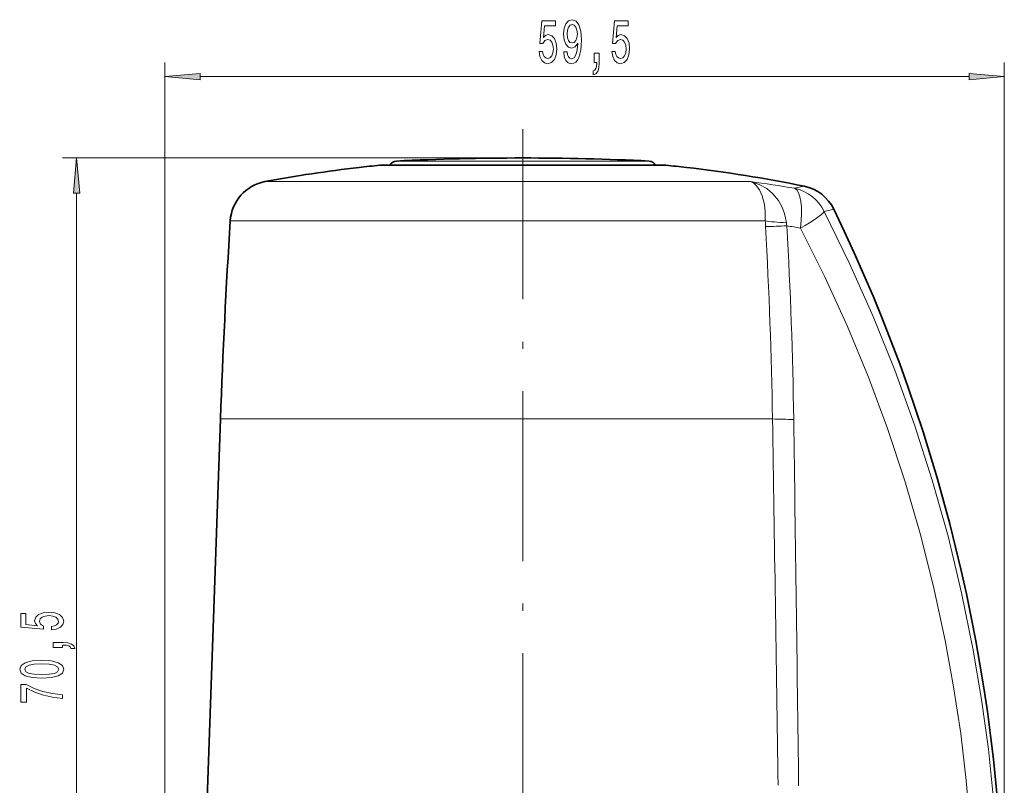
# Model space of a CAD drawing. Extents: x 0 to 210, y 0 to 297.
# Drawn here: x 67 to 136, y 141 to 195 of the extents above; entities that cross this region are included whole.
import ezdxf

# ---------------------------------------------------------------- set-up
doc = ezdxf.new("R2010")
doc.units = 0
doc.linetypes.add('DASHDOT', pattern=[18.5, 12, -3, 0.5, -3])

msp = doc.modelspace()

# ---------------------------------------------------------------- linework, layer by layer
at = {"color": 7, "lineweight": 13}
for p, q in [((76.828, 126.995), (76.828, 191.982)), ((136.093, 129.239), (136.093, 191.982)), ((79.318, 190.982), (133.602, 190.982)), ((102.093, 185.239), (69.595, 185.239)), ((106.371, 185.023), (93.168, 185.023)), ((111.017, 185.023), (106.371, 185.023)), ((93.229, 184.727), (91.992, 184.727)), ((112.193, 184.727), (93.229, 184.727)), ((110.819, 183.568), (83.89, 183.568)), ((118.182, 183.568), (110.819, 183.568)), ((118.183, 183.568), (118.182, 183.568)), ((121.955, 183.246), (121.288, 183.094)), ((70.595, 117.229), (70.595, 182.748)), ((124.059, 181.615), (123.367, 181.45)), ((111.993, 180.808), (81.442, 180.808)), ((119.218, 180.808), (111.993, 180.808)), ((112.323, 166.805), (80.754, 166.805)), ((119.725, 166.805), (112.323, 166.805))]:
    msp.add_line(p, q, dxfattribs=at)
at = {"color": 7, "linetype": 'DASHDOT', "lineweight": 13}
msp.add_line((102.093, 187.263), (102.093, 111.276), dxfattribs=at)
at = {"color": 7, "linetype": 'DASHDOT', "lineweight": 13, "ltscale": 0.008896}
msp.add_line((102.093, 185.053), (102.093, 184.697), dxfattribs=at)
at = {"color": 7, "lineweight": 35}
for p, q in [((91.992, 184.727), (92.043, 184.73)), ((92.043, 184.73), (93.273, 184.73)), ((93.273, 184.73), (112.143, 184.73)), ((112.193, 184.727), (112.143, 184.73)), ((80.754, 166.805), (79.443, 129.239))]:
    msp.add_line(p, q, dxfattribs=at)
at = {"color": 7, "lineweight": 13}
for points in [[(103.25, 192.764), (103.307, 192.41), (103.434, 192.133), (103.621, 191.96), (103.859, 191.896), (104.121, 191.973), (104.326, 192.185), (104.456, 192.522), (104.505, 192.955), (104.461, 193.357), (104.337, 193.672), (104.142, 193.875), (103.89, 193.949), (103.696, 193.897), (103.546, 193.754), (103.618, 194.563), (104.407, 194.563), (104.407, 194.917), (103.444, 194.917), (103.302, 193.326), (103.509, 193.326), (103.66, 193.53), (103.852, 193.603), (104.018, 193.555), (104.145, 193.417), (104.225, 193.205), (104.254, 192.933), (104.225, 192.661), (104.142, 192.449), (104.015, 192.315), (103.852, 192.267), (103.714, 192.298), (103.608, 192.397), (103.53, 192.553), (103.491, 192.764)], [(104.982, 192.726), (105.021, 192.384), (105.132, 192.12), (105.309, 191.956), (105.542, 191.896), (105.695, 191.926), (105.833, 192.004), (105.949, 192.138), (106.048, 192.328), (106.126, 192.566), (106.183, 192.86), (106.217, 193.197), (106.23, 193.586), (106.185, 194.195), (106.058, 194.641), (105.856, 194.909), (105.579, 195.004), (105.324, 194.926), (105.132, 194.718), (105.008, 194.398), (104.966, 193.996), (105.008, 193.581), (105.13, 193.266), (105.311, 193.067), (105.542, 193.002), (105.786, 193.084), (105.97, 193.335), (105.929, 192.855), (105.846, 192.514), (105.719, 192.311), (105.545, 192.246), (105.41, 192.276), (105.311, 192.371), (105.247, 192.522), (105.221, 192.726)], [(105.218, 194.001), (105.244, 194.269), (105.317, 194.481), (105.431, 194.615), (105.579, 194.662), (105.732, 194.615), (105.848, 194.481), (105.921, 194.273), (105.949, 194.005), (105.921, 193.733), (105.848, 193.53), (105.729, 193.404), (105.571, 193.361), (105.428, 193.404), (105.317, 193.53), (105.244, 193.728)], [(108.384, 192.764), (108.441, 192.41), (108.568, 192.133), (108.755, 191.96), (108.994, 191.896), (109.255, 191.973), (109.46, 192.185), (109.59, 192.522), (109.639, 192.955), (109.595, 193.357), (109.471, 193.672), (109.276, 193.875), (109.025, 193.949), (108.83, 193.897), (108.68, 193.754), (108.752, 194.563), (109.541, 194.563), (109.541, 194.917), (108.579, 194.917), (108.436, 193.326), (108.643, 193.326), (108.794, 193.53), (108.986, 193.603), (109.152, 193.555), (109.279, 193.417), (109.359, 193.205), (109.388, 192.933), (109.359, 192.661), (109.276, 192.449), (109.149, 192.315), (108.986, 192.267), (108.848, 192.298), (108.742, 192.397), (108.664, 192.553), (108.625, 192.764)], [(107.137, 191.982), (107.311, 191.982), (107.311, 191.9), (107.298, 191.692), (107.256, 191.545), (107.184, 191.45), (107.075, 191.403), (107.075, 191.109), (107.254, 191.178), (107.386, 191.338), (107.466, 191.593), (107.495, 191.934), (107.495, 192.63), (107.137, 192.63)], [(79.318, 191.2), (76.828, 190.982), (79.318, 190.764)], [(133.602, 190.764), (136.093, 190.982), (133.602, 191.2)], [(70.813, 182.748), (70.595, 185.239), (70.377, 182.748)], [(68.813, 151.912), (69.167, 151.97), (69.444, 152.097), (69.617, 152.283), (69.682, 152.522), (69.604, 152.784), (69.392, 152.989), (69.055, 153.119), (68.622, 153.168), (68.22, 153.124), (67.905, 152.999), (67.702, 152.805), (67.628, 152.553), (67.68, 152.359), (67.823, 152.208), (67.014, 152.281), (67.014, 153.069), (66.66, 153.069), (66.66, 152.107), (68.251, 151.964), (68.251, 152.172), (68.048, 152.322), (67.974, 152.514), (68.022, 152.68), (68.16, 152.807), (68.372, 152.888), (68.644, 152.916), (68.916, 152.888), (69.128, 152.805), (69.262, 152.678), (69.31, 152.514), (69.28, 152.377), (69.18, 152.27), (69.025, 152.193), (68.813, 152.154)], [(69.595, 150.665), (69.595, 150.839), (69.677, 150.839), (69.885, 150.826), (70.032, 150.785), (70.127, 150.712), (70.174, 150.603), (70.468, 150.603), (70.399, 150.782), (70.239, 150.914), (69.984, 150.995), (69.643, 151.023), (68.947, 151.023), (68.947, 150.665)], [(68.13, 148.508), (68.808, 148.547), (69.293, 148.669), (69.586, 148.863), (69.682, 149.133), (69.586, 149.4), (69.293, 149.595), (68.808, 149.714), (68.13, 149.755), (67.455, 149.714), (67.187, 149.665), (66.967, 149.595), (66.673, 149.4), (66.574, 149.133), (66.673, 148.863), (66.971, 148.669), (67.455, 148.547)], [(68.13, 148.757), (67.607, 148.778), (67.231, 148.842), (67.01, 148.959), (66.932, 149.133), (67.01, 149.304), (67.231, 149.421), (67.607, 149.486), (68.13, 149.506), (68.657, 149.486), (69.033, 149.421), (69.254, 149.304), (69.327, 149.133), (69.254, 148.959), (69.033, 148.842), (68.657, 148.778)], [(69.595, 147.061), (69.595, 147.323), (68.882, 147.409), (68.216, 147.559), (67.598, 147.772), (67.019, 148.049), (66.66, 148.049), (66.66, 146.815), (67.053, 146.815), (67.053, 147.8), (67.637, 147.515), (68.246, 147.3), (68.895, 147.149)]]:
    msp.add_lwpolyline(points, close=True, dxfattribs=at)
for points in [[(119.218, 180.808), (119.215, 181.432), (119.155, 181.952), (119.002, 182.555), (118.804, 182.991), (118.58, 183.295), (118.399, 183.453), (118.182, 183.568)], [(120.704, 180.66), (120.58, 181.313), (120.385, 181.821), (120.142, 182.242), (119.748, 182.717), (119.321, 183.072), (118.79, 183.37), (118.182, 183.568)], [(123.367, 181.45), (125.169, 177.784), (126.837, 174.049), (128.367, 170.25), (129.758, 166.393), (131.009, 162.482), (132.117, 158.524), (133.081, 154.524), (133.899, 150.489), (134.487, 146.993), (134.965, 143.48), (135.333, 139.954), (135.592, 136.417)], [(121.704, 180.289), (123.427, 176.838), (125.027, 173.325), (126.501, 169.752), (127.848, 166.125), (129.064, 162.448), (130.149, 158.727), (131.102, 154.966), (131.921, 151.172), (132.517, 147.888), (133.012, 144.586), (133.407, 141.271), (133.7, 137.945)]]:
    msp.add_lwpolyline(points, dxfattribs=at)
at = {"color": 7, "lineweight": 35}
for centre, radius, start, end in [((93.193, 184.524), 0.5, 92.7655, 155.68614), ((102.093, 0.238), 185.001, 90.00001, 92.76492), ((102.093, 0.238), 185.001, 87.23507, 90), ((110.993, 184.524), 0.5, 24.32114, 87.2345), ((102.093, 85.239), 100, 96.6381, 100.48778), ((102.093, 85.239), 100, 95.79705, 96.6381), ((102.093, 85.239), 100, 83.3619, 84.20295), ((102.093, 85.239), 100, 78.54323, 83.3619), ((84.436, 180.618), 3, 100.48778, 176.37716), ((121.36, 180.306), 3, 25.87902, 78.54323), ((16.093, 129.239), 120, 360, 25.87902), ((575.453, 149.529), 495, 176.37716, 178)]:
    msp.add_arc(centre, radius, start, end, dxfattribs=at)
at = {"color": 7, "lineweight": 13}
for centre, radius, start, end in [((105.606, 90.814), 93.603, 80.35513, 82.27813), ((120.665, 180.171), 2.989, 25.33238, 77.9559), ((126.754, 180.819), 7.535, 180.08484, 183.27058), ((117.908, 235.369), 54.996, 271.37797, 272.94931), ((-212.516, 161.502), 332.283, 0.91434, 3.25839), ((122.29, 180.802), 1.593, 185.08783, 192.93073), ((-199.765, 162.213), 321.021, 0.81491, 3.25583), ((106.325, 88.237), 93.328, 80.51559, 81.11632), ((-22374.541, -191.22), 22497.115, 0.845966, 0.9118592), ((121.064, 202.128), 35.349, 267.82994, 270.25849), ((-22611.633, -153.775), 22735.116, 0.7426672, 0.8078689)]:
    msp.add_arc(centre, radius, start, end, dxfattribs=at)
for centre, major_axis, ratio, start_param, end_param in [((120.713, 180.158), (-0.503, -2.958), 0.319959, 1.669328, 3.062596), ((120.713, 180.158), (2.669, 1.37), 0.118063, 5.031621, 6.104105), ((121.701, 180.997), (3, -0.018), 0.121142, 3.738156, 4.374104)]:
    msp.add_ellipse(centre, major_axis=major_axis, ratio=ratio, start_param=start_param, end_param=end_param, dxfattribs=at)
for points in [[(79.318, 191.2), (76.828, 190.982), (79.318, 191.2), (79.318, 190.764)], [(133.602, 190.764), (136.093, 190.982), (133.602, 190.764), (133.602, 191.2)], [(70.813, 182.748), (70.595, 185.239), (70.813, 182.748), (70.377, 182.748)]]:
    msp.add_solid(points, dxfattribs=at)

doc.saveas('drawing.dxf')
